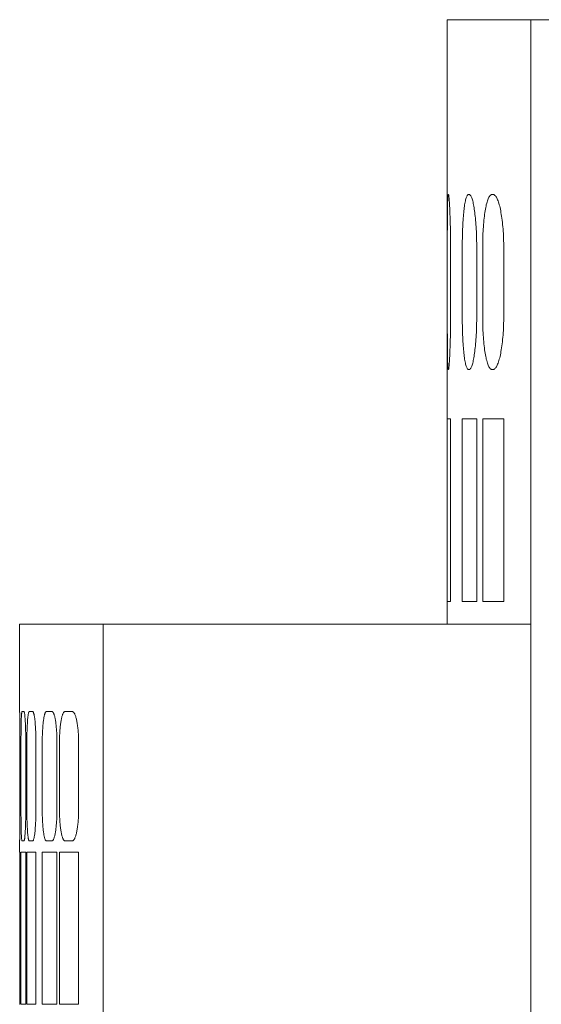
# Model space of a CAD drawing. Units: inches. Extents: x 0 to 16.4, y 0 to 10.1.
# Drawn here: x 8.5 to 9.2, y 6.2 to 7.4 of the extents above; entities that cross this region are included whole.
import ezdxf

# ---------------------------------------------------------------- set-up
doc = ezdxf.new("R2010")
doc.units = ezdxf.units.IN
doc.header["$MEASUREMENT"] = 0
doc.layers.add('CONTINUOUS1', color=7, linetype='Continuous', lineweight=20)

msp = doc.modelspace()

# ---------------------------------------------------------------- linework, layer by layer
at = {"layer": 'CONTINUOUS1'}
for p, q in [((9.2125, 7.4487), (9.1025, 7.4487)), ((9.1025, 7.4487), (9.1025, 6.6537)), ((9.2125, 7.4487), (9.2125, 3.5587)), ((9.2125, 7.4487), (10.2838, 7.4487)), ((9.1032, 7.2143), (9.1033, 7.2153)), ((9.1032, 7.2131), (9.1032, 7.2143)), ((9.1033, 7.2153), (9.1034, 7.2162)), ((9.1034, 7.217), (9.1035, 7.2176)), ((9.1034, 7.2162), (9.1034, 7.217)), ((9.1035, 7.2176), (9.1036, 7.2181)), ((9.1036, 7.2185), (9.1037, 7.2187)), ((9.1036, 7.2181), (9.1036, 7.2185)), ((9.1037, 7.2187), (9.1038, 7.2187)), ((9.1038, 7.2187), (9.1041, 7.2187)), ((9.1041, 7.2187), (9.1042, 7.2187)), ((9.1042, 7.2187), (9.1043, 7.2185)), ((9.1043, 7.2185), (9.1044, 7.2181)), ((9.1044, 7.2181), (9.1045, 7.2176)), ((9.1045, 7.2176), (9.1046, 7.217)), ((9.1046, 7.217), (9.1047, 7.2162)), ((9.1047, 7.2162), (9.1048, 7.2153)), ((9.1048, 7.2153), (9.1049, 7.2143)), ((9.1049, 7.2143), (9.105, 7.2131)), ((9.127, 7.2131), (9.1274, 7.2143)), ((9.1274, 7.2143), (9.1277, 7.2154)), ((9.1277, 7.2154), (9.1281, 7.2163)), ((9.1281, 7.2163), (9.1285, 7.217)), ((9.1285, 7.217), (9.1288, 7.2176)), ((9.1288, 7.2176), (9.1292, 7.2181)), ((9.1292, 7.2181), (9.1296, 7.2185)), ((9.1296, 7.2185), (9.13, 7.2187)), ((9.13, 7.2187), (9.1303, 7.2187)), ((9.1303, 7.2187), (9.1316, 7.2187)), ((9.1316, 7.2187), (9.132, 7.2187)), ((9.132, 7.2187), (9.1324, 7.2185)), ((9.1324, 7.2185), (9.1328, 7.2181)), ((9.1328, 7.2181), (9.1332, 7.2176)), ((9.1332, 7.2176), (9.1336, 7.217)), ((9.1336, 7.217), (9.134, 7.2163)), ((9.134, 7.2163), (9.1344, 7.2154)), ((9.1344, 7.2154), (9.1348, 7.2143)), ((9.1348, 7.2143), (9.1352, 7.2131)), ((9.1558, 7.2119), (9.1563, 7.2132)), ((9.1563, 7.2132), (9.1568, 7.2143)), ((9.1568, 7.2143), (9.1573, 7.2154)), ((9.1573, 7.2154), (9.1579, 7.2163)), ((9.1579, 7.2163), (9.1584, 7.217)), ((9.1584, 7.217), (9.159, 7.2177)), ((9.159, 7.2177), (9.1595, 7.2181)), ((9.1595, 7.2181), (9.1601, 7.2185)), ((9.1601, 7.2185), (9.1607, 7.2187)), ((9.1607, 7.2187), (9.1612, 7.2187)), ((9.1612, 7.2187), (9.1631, 7.2187)), ((9.1631, 7.2187), (9.1636, 7.2187)), ((9.1636, 7.2187), (9.1642, 7.2185)), ((9.1642, 7.2185), (9.1648, 7.2181)), ((9.1648, 7.2181), (9.1653, 7.2177)), ((9.1653, 7.2177), (9.1659, 7.217)), ((9.1659, 7.217), (9.1665, 7.2163)), ((9.1665, 7.2163), (9.1671, 7.2154)), ((9.1671, 7.2154), (9.1677, 7.2143)), ((9.1677, 7.2143), (9.1683, 7.2132)), ((9.1683, 7.2132), (9.1688, 7.2119)), ((9.1028, 7.1993), (9.1029, 7.2013)), ((9.1029, 7.2052), (9.103, 7.207)), ((9.1029, 7.2033), (9.1029, 7.2052)), ((9.1029, 7.2013), (9.1029, 7.2033)), ((9.103, 7.2087), (9.1031, 7.2103)), ((9.103, 7.207), (9.103, 7.2087)), ((9.1031, 7.2118), (9.1032, 7.2131)), ((9.1031, 7.2103), (9.1031, 7.2118)), ((9.105, 7.2131), (9.1051, 7.2118)), ((9.1051, 7.2118), (9.1052, 7.2103)), ((9.1052, 7.2103), (9.1053, 7.2087)), ((9.1053, 7.2087), (9.1054, 7.207)), ((9.1054, 7.207), (9.1055, 7.2052)), ((9.1055, 7.2052), (9.1056, 7.2033)), ((9.1056, 7.2033), (9.1057, 7.2013)), ((9.1057, 7.2013), (9.1058, 7.1993)), ((9.1246, 7.1994), (9.1249, 7.2014)), ((9.1249, 7.2014), (9.1251, 7.2034)), ((9.1251, 7.2034), (9.1254, 7.2053)), ((9.1254, 7.2053), (9.1257, 7.2071)), ((9.1257, 7.2071), (9.126, 7.2088)), ((9.126, 7.2088), (9.1263, 7.2104)), ((9.1263, 7.2104), (9.1267, 7.2118)), ((9.1267, 7.2118), (9.127, 7.2131)), ((9.1352, 7.2131), (9.1356, 7.2118)), ((9.1356, 7.2118), (9.136, 7.2104)), ((9.136, 7.2104), (9.1364, 7.2088)), ((9.1364, 7.2088), (9.1368, 7.2071)), ((9.1368, 7.2071), (9.1371, 7.2053)), ((9.1371, 7.2053), (9.1375, 7.2034)), ((9.1375, 7.2034), (9.1378, 7.2014)), ((9.1378, 7.2014), (9.1381, 7.1994)), ((9.1527, 7.1995), (9.1531, 7.2015)), ((9.1531, 7.2015), (9.1535, 7.2035)), ((9.1535, 7.2035), (9.1539, 7.2054)), ((9.1539, 7.2054), (9.1544, 7.2072)), ((9.1544, 7.2072), (9.1548, 7.2089)), ((9.1548, 7.2089), (9.1553, 7.2104)), ((9.1553, 7.2104), (9.1558, 7.2119)), ((9.1688, 7.2119), (9.1694, 7.2104)), ((9.1694, 7.2104), (9.1699, 7.2089)), ((9.1699, 7.2089), (9.1704, 7.2072)), ((9.1704, 7.2072), (9.171, 7.2054)), ((9.171, 7.2054), (9.1715, 7.2035)), ((9.1715, 7.2035), (9.1719, 7.2015)), ((9.1719, 7.2015), (9.1724, 7.1995)), ((9.1027, 7.19), (9.1028, 7.1925)), ((9.1027, 7.1875), (9.1027, 7.19)), ((9.1027, 7.1848), (9.1027, 7.1875)), ((9.1028, 7.1971), (9.1028, 7.1993)), ((9.1028, 7.1949), (9.1028, 7.1971)), ((9.1028, 7.1925), (9.1028, 7.1949)), ((9.1058, 7.1993), (9.1059, 7.1971)), ((9.1059, 7.1971), (9.106, 7.1949)), ((9.106, 7.1949), (9.1061, 7.1925)), ((9.1061, 7.1925), (9.1062, 7.19)), ((9.1062, 7.19), (9.1063, 7.1875)), ((9.1063, 7.1875), (9.1063, 7.1848)), ((9.1233, 7.1849), (9.1235, 7.1875)), ((9.1235, 7.1875), (9.1237, 7.1901)), ((9.1237, 7.1901), (9.1239, 7.1926)), ((9.1239, 7.1926), (9.1241, 7.195)), ((9.1241, 7.195), (9.1244, 7.1972)), ((9.1244, 7.1972), (9.1246, 7.1994)), ((9.1381, 7.1994), (9.1385, 7.1972)), ((9.1385, 7.1972), (9.1387, 7.195)), ((9.1387, 7.195), (9.139, 7.1926)), ((9.139, 7.1926), (9.1393, 7.1901)), ((9.1393, 7.1901), (9.1396, 7.1876)), ((9.1396, 7.1876), (9.1398, 7.1849)), ((9.1507, 7.185), (9.151, 7.1876)), ((9.151, 7.1876), (9.1513, 7.1902)), ((9.1513, 7.1902), (9.1516, 7.1927)), ((9.1516, 7.1927), (9.152, 7.1951)), ((9.152, 7.1951), (9.1523, 7.1973)), ((9.1523, 7.1973), (9.1527, 7.1995)), ((9.1724, 7.1995), (9.1728, 7.1973)), ((9.1728, 7.1973), (9.1732, 7.1951)), ((9.1732, 7.1951), (9.1736, 7.1927)), ((9.1736, 7.1927), (9.174, 7.1903)), ((9.174, 7.1903), (9.1744, 7.1877)), ((9.1744, 7.1877), (9.1747, 7.185)), ((9.1027, 7.182), (9.1027, 7.1848)), ((9.1027, 7.1792), (9.1027, 7.182)), ((9.1027, 7.1763), (9.1027, 7.1792)), ((9.1027, 7.1733), (9.1027, 7.1763)), ((9.1063, 7.1848), (9.1064, 7.182)), ((9.1064, 7.182), (9.1065, 7.1792)), ((9.1065, 7.1792), (9.1066, 7.1763)), ((9.1066, 7.1763), (9.1066, 7.1733)), ((9.1227, 7.1734), (9.1229, 7.1763)), ((9.1229, 7.1763), (9.123, 7.1792)), ((9.123, 7.1792), (9.1232, 7.1821)), ((9.1232, 7.1821), (9.1233, 7.1849)), ((9.1398, 7.1849), (9.14, 7.1821)), ((9.14, 7.1821), (9.1403, 7.1793)), ((9.1403, 7.1793), (9.1405, 7.1763)), ((9.1405, 7.1763), (9.1406, 7.1734)), ((9.1498, 7.1734), (9.15, 7.1764)), ((9.15, 7.1764), (9.1502, 7.1793)), ((9.1502, 7.1793), (9.1505, 7.1822)), ((9.1505, 7.1822), (9.1507, 7.185)), ((9.1747, 7.185), (9.1751, 7.1822)), ((9.1751, 7.1822), (9.1754, 7.1794)), ((9.1754, 7.1794), (9.1756, 7.1765)), ((9.1756, 7.1765), (9.1759, 7.1735)), ((9.1026, 7.1703), (9.1027, 7.1733)), ((9.1026, 7.1672), (9.1026, 7.1703)), ((9.1026, 7.1641), (9.1026, 7.1672)), ((9.1026, 7.161), (9.1026, 7.1641)), ((9.1066, 7.1733), (9.1067, 7.1703)), ((9.1067, 7.1703), (9.1067, 7.1672)), ((9.1067, 7.1672), (9.1067, 7.1641)), ((9.1067, 7.1641), (9.1068, 7.161)), ((9.1224, 7.1642), (9.1225, 7.1673)), ((9.1224, 7.1611), (9.1224, 7.1642)), ((9.1225, 7.1673), (9.1226, 7.1703)), ((9.1226, 7.1703), (9.1227, 7.1734)), ((9.1406, 7.1734), (9.1408, 7.1703)), ((9.1408, 7.1703), (9.1409, 7.1673)), ((9.1409, 7.1673), (9.141, 7.1642)), ((9.141, 7.1642), (9.1411, 7.1611)), ((9.1493, 7.1611), (9.1494, 7.1642)), ((9.1494, 7.1642), (9.1495, 7.1673)), ((9.1495, 7.1673), (9.1496, 7.1704)), ((9.1496, 7.1704), (9.1498, 7.1734)), ((9.1759, 7.1735), (9.1761, 7.1704)), ((9.1761, 7.1704), (9.1763, 7.1674)), ((9.1763, 7.1674), (9.1765, 7.1643)), ((9.1765, 7.1643), (9.1766, 7.1611)), ((9.1026, 7.1579), (9.1026, 7.161)), ((9.1026, 7.1548), (9.1026, 7.1579)), ((9.1026, 7.1518), (9.1026, 7.1548)), ((9.1026, 7.1487), (9.1026, 7.1518)), ((9.1026, 7.0587), (9.1026, 7.1487)), ((9.1068, 7.161), (9.1068, 7.1579)), ((9.1068, 7.1579), (9.1068, 7.1548)), ((9.1068, 7.1548), (9.1068, 7.1518)), ((9.1068, 7.1518), (9.1068, 7.1487)), ((9.1068, 7.1487), (9.1068, 7.0587)), ((9.1223, 7.1579), (9.1224, 7.1611)), ((9.1223, 7.1548), (9.1223, 7.1579)), ((9.1223, 7.1518), (9.1223, 7.1548)), ((9.1223, 7.1487), (9.1223, 7.1518)), ((9.1223, 7.0587), (9.1223, 7.1487)), ((9.1411, 7.1611), (9.1412, 7.158)), ((9.1412, 7.158), (9.1413, 7.1549)), ((9.1413, 7.1549), (9.1413, 7.1518)), ((9.1413, 7.1518), (9.1413, 7.1487)), ((9.1413, 7.1487), (9.1413, 7.0587)), ((9.1491, 7.1549), (9.1492, 7.158)), ((9.1491, 7.1518), (9.1491, 7.1549)), ((9.1491, 7.1487), (9.1491, 7.1518)), ((9.1491, 7.0587), (9.1491, 7.1487)), ((9.1492, 7.158), (9.1493, 7.1611)), ((9.1766, 7.1611), (9.1767, 7.158)), ((9.1767, 7.158), (9.1768, 7.1549)), ((9.1768, 7.1549), (9.1768, 7.1518)), ((9.1768, 7.1518), (9.1768, 7.1487)), ((9.1768, 7.1487), (9.1768, 7.0587)), ((9.1026, 7.0557), (9.1026, 7.0587)), ((9.1068, 7.0587), (9.1068, 7.0557)), ((9.1223, 7.0557), (9.1223, 7.0587)), ((9.1413, 7.0587), (9.1413, 7.0557)), ((9.1491, 7.0557), (9.1491, 7.0587)), ((9.1768, 7.0587), (9.1768, 7.0557)), ((9.1026, 7.0526), (9.1026, 7.0557)), ((9.1026, 7.0495), (9.1026, 7.0526)), ((9.1026, 7.0464), (9.1026, 7.0495)), ((9.1026, 7.0433), (9.1026, 7.0464)), ((9.1068, 7.0464), (9.1067, 7.0433)), ((9.1068, 7.0557), (9.1068, 7.0526)), ((9.1068, 7.0526), (9.1068, 7.0495)), ((9.1068, 7.0495), (9.1068, 7.0464)), ((9.1223, 7.0526), (9.1223, 7.0557)), ((9.1223, 7.0495), (9.1223, 7.0526)), ((9.1224, 7.0464), (9.1223, 7.0495)), ((9.1224, 7.0433), (9.1224, 7.0464)), ((9.1411, 7.0464), (9.141, 7.0433)), ((9.1412, 7.0495), (9.1411, 7.0464)), ((9.1413, 7.0526), (9.1412, 7.0495)), ((9.1413, 7.0557), (9.1413, 7.0526)), ((9.1491, 7.0526), (9.1491, 7.0557)), ((9.1492, 7.0495), (9.1491, 7.0526)), ((9.1493, 7.0463), (9.1492, 7.0495)), ((9.1494, 7.0432), (9.1493, 7.0463)), ((9.1766, 7.0463), (9.1765, 7.0432)), ((9.1767, 7.0494), (9.1766, 7.0463)), ((9.1768, 7.0526), (9.1767, 7.0494)), ((9.1768, 7.0557), (9.1768, 7.0526)), ((9.1026, 7.0402), (9.1026, 7.0433)), ((9.1026, 7.0372), (9.1026, 7.0402)), ((9.1027, 7.0342), (9.1026, 7.0372)), ((9.1027, 7.0312), (9.1027, 7.0342)), ((9.1067, 7.0372), (9.1066, 7.0342)), ((9.1066, 7.0342), (9.1066, 7.0312)), ((9.1067, 7.0433), (9.1067, 7.0402)), ((9.1067, 7.0402), (9.1067, 7.0372)), ((9.1225, 7.0402), (9.1224, 7.0433)), ((9.1226, 7.0371), (9.1225, 7.0402)), ((9.1227, 7.0341), (9.1226, 7.0371)), ((9.1229, 7.0311), (9.1227, 7.0341)), ((9.1406, 7.0341), (9.1405, 7.0311)), ((9.1408, 7.0371), (9.1406, 7.0341)), ((9.1409, 7.0402), (9.1408, 7.0371)), ((9.141, 7.0433), (9.1409, 7.0402)), ((9.1495, 7.0401), (9.1494, 7.0432)), ((9.1496, 7.037), (9.1495, 7.0401)), ((9.1498, 7.034), (9.1496, 7.037)), ((9.15, 7.031), (9.1498, 7.034)), ((9.1759, 7.034), (9.1756, 7.031)), ((9.1761, 7.037), (9.1759, 7.034)), ((9.1763, 7.0401), (9.1761, 7.037)), ((9.1765, 7.0432), (9.1763, 7.0401)), ((9.1027, 7.0283), (9.1027, 7.0312)), ((9.1027, 7.0254), (9.1027, 7.0283)), ((9.1027, 7.0227), (9.1027, 7.0254)), ((9.1027, 7.02), (9.1027, 7.0227)), ((9.1027, 7.0174), (9.1027, 7.02)), ((9.1063, 7.02), (9.1062, 7.0174)), ((9.1064, 7.0254), (9.1063, 7.0227)), ((9.1063, 7.0227), (9.1063, 7.02)), ((9.1065, 7.0283), (9.1064, 7.0254)), ((9.1066, 7.0312), (9.1065, 7.0283)), ((9.123, 7.0282), (9.1229, 7.0311)), ((9.1232, 7.0254), (9.123, 7.0282)), ((9.1233, 7.0226), (9.1232, 7.0254)), ((9.1235, 7.0199), (9.1233, 7.0226)), ((9.1237, 7.0173), (9.1235, 7.0199)), ((9.1396, 7.0199), (9.1393, 7.0173)), ((9.1398, 7.0226), (9.1396, 7.0199)), ((9.14, 7.0253), (9.1398, 7.0226)), ((9.1403, 7.0282), (9.14, 7.0253)), ((9.1405, 7.0311), (9.1403, 7.0282)), ((9.1502, 7.0281), (9.15, 7.031)), ((9.1505, 7.0253), (9.1502, 7.0281)), ((9.1507, 7.0225), (9.1505, 7.0253)), ((9.151, 7.0198), (9.1507, 7.0225)), ((9.1513, 7.0172), (9.151, 7.0198)), ((9.1744, 7.0198), (9.174, 7.0172)), ((9.1747, 7.0224), (9.1744, 7.0198)), ((9.1751, 7.0252), (9.1747, 7.0224)), ((9.1754, 7.0281), (9.1751, 7.0252)), ((9.1756, 7.031), (9.1754, 7.0281)), ((9.1028, 7.0149), (9.1027, 7.0174)), ((9.1028, 7.0126), (9.1028, 7.0149)), ((9.1028, 7.0103), (9.1028, 7.0126)), ((9.1028, 7.0082), (9.1028, 7.0103)), ((9.1029, 7.0061), (9.1028, 7.0082)), ((9.1029, 7.0041), (9.1029, 7.0061)), ((9.1057, 7.0061), (9.1056, 7.0041)), ((9.1058, 7.0082), (9.1057, 7.0061)), ((9.1059, 7.0103), (9.1058, 7.0082)), ((9.106, 7.0126), (9.1059, 7.0103)), ((9.1061, 7.0149), (9.106, 7.0126)), ((9.1062, 7.0174), (9.1061, 7.0149)), ((9.1239, 7.0148), (9.1237, 7.0173)), ((9.1241, 7.0125), (9.1239, 7.0148)), ((9.1244, 7.0102), (9.1241, 7.0125)), ((9.1246, 7.0081), (9.1244, 7.0102)), ((9.1249, 7.006), (9.1246, 7.0081)), ((9.1251, 7.004), (9.1249, 7.006)), ((9.1378, 7.006), (9.1375, 7.004)), ((9.1381, 7.0081), (9.1378, 7.006)), ((9.1385, 7.0102), (9.1381, 7.0081)), ((9.1387, 7.0125), (9.1385, 7.0102)), ((9.139, 7.0148), (9.1387, 7.0125)), ((9.1393, 7.0173), (9.139, 7.0148)), ((9.1516, 7.0147), (9.1513, 7.0172)), ((9.152, 7.0124), (9.1516, 7.0147)), ((9.1523, 7.0101), (9.152, 7.0124)), ((9.1527, 7.008), (9.1523, 7.0101)), ((9.1531, 7.0059), (9.1527, 7.008)), ((9.1724, 7.008), (9.1719, 7.0059)), ((9.1728, 7.0101), (9.1724, 7.008)), ((9.1732, 7.0123), (9.1728, 7.0101)), ((9.1736, 7.0147), (9.1732, 7.0123)), ((9.174, 7.0172), (9.1736, 7.0147)), ((9.1029, 7.0022), (9.1029, 7.0041)), ((9.103, 7.0004), (9.1029, 7.0022)), ((9.103, 6.9987), (9.103, 7.0004)), ((9.1031, 6.9971), (9.103, 6.9987)), ((9.1031, 6.9957), (9.1031, 6.9971)), ((9.1032, 6.9944), (9.1031, 6.9957)), ((9.1032, 6.9932), (9.1032, 6.9944)), ((9.1033, 6.9921), (9.1032, 6.9932)), ((9.1049, 6.9932), (9.1048, 6.9921)), ((9.105, 6.9944), (9.1049, 6.9932)), ((9.1051, 6.9957), (9.105, 6.9944)), ((9.1052, 6.9971), (9.1051, 6.9957)), ((9.1053, 6.9987), (9.1052, 6.9971)), ((9.1054, 7.0004), (9.1053, 6.9987)), ((9.1055, 7.0022), (9.1054, 7.0004)), ((9.1056, 7.0041), (9.1055, 7.0022)), ((9.1254, 7.0021), (9.1251, 7.004)), ((9.1257, 7.0003), (9.1254, 7.0021)), ((9.126, 6.9987), (9.1257, 7.0003)), ((9.1263, 6.9971), (9.126, 6.9987)), ((9.1267, 6.9956), (9.1263, 6.9971)), ((9.127, 6.9943), (9.1267, 6.9956)), ((9.1274, 6.9931), (9.127, 6.9943)), ((9.1277, 6.9921), (9.1274, 6.9931)), ((9.1348, 6.9931), (9.1344, 6.9921)), ((9.1352, 6.9943), (9.1348, 6.9931)), ((9.1356, 6.9956), (9.1352, 6.9943)), ((9.136, 6.9971), (9.1356, 6.9956)), ((9.1364, 6.9987), (9.136, 6.9971)), ((9.1368, 7.0003), (9.1364, 6.9987)), ((9.1371, 7.0021), (9.1368, 7.0003)), ((9.1375, 7.004), (9.1371, 7.0021)), ((9.1535, 7.004), (9.1531, 7.0059)), ((9.1539, 7.0021), (9.1535, 7.004)), ((9.1544, 7.0003), (9.1539, 7.0021)), ((9.1548, 6.9986), (9.1544, 7.0003)), ((9.1553, 6.997), (9.1548, 6.9986)), ((9.1558, 6.9956), (9.1553, 6.997)), ((9.1563, 6.9943), (9.1558, 6.9956)), ((9.1568, 6.9931), (9.1563, 6.9943)), ((9.1573, 6.9921), (9.1568, 6.9931)), ((9.1677, 6.9931), (9.1671, 6.9921)), ((9.1683, 6.9943), (9.1677, 6.9931)), ((9.1688, 6.9956), (9.1683, 6.9943)), ((9.1694, 6.997), (9.1688, 6.9956)), ((9.1699, 6.9986), (9.1694, 6.997)), ((9.1704, 7.0003), (9.1699, 6.9986)), ((9.171, 7.0021), (9.1704, 7.0003)), ((9.1715, 7.0039), (9.171, 7.0021)), ((9.1719, 7.0059), (9.1715, 7.0039)), ((9.1034, 6.9912), (9.1033, 6.9921)), ((9.1034, 6.9904), (9.1034, 6.9912)), ((9.1035, 6.9898), (9.1034, 6.9904)), ((9.1036, 6.9893), (9.1035, 6.9898)), ((9.1036, 6.989), (9.1036, 6.9893)), ((9.1037, 6.9888), (9.1036, 6.989)), ((9.1038, 6.9887), (9.1037, 6.9888)), ((9.1041, 6.9887), (9.1038, 6.9887)), ((9.1042, 6.9888), (9.1041, 6.9887)), ((9.1043, 6.989), (9.1042, 6.9888)), ((9.1044, 6.9893), (9.1043, 6.989)), ((9.1045, 6.9898), (9.1044, 6.9893)), ((9.1046, 6.9904), (9.1045, 6.9898)), ((9.1047, 6.9912), (9.1046, 6.9904)), ((9.1048, 6.9921), (9.1047, 6.9912)), ((9.1281, 6.9912), (9.1277, 6.9921)), ((9.1285, 6.9904), (9.1281, 6.9912)), ((9.1288, 6.9898), (9.1285, 6.9904)), ((9.1292, 6.9893), (9.1288, 6.9898)), ((9.1296, 6.989), (9.1292, 6.9893)), ((9.13, 6.9888), (9.1296, 6.989)), ((9.1303, 6.9887), (9.13, 6.9888)), ((9.1316, 6.9887), (9.1303, 6.9887)), ((9.132, 6.9888), (9.1316, 6.9887)), ((9.1324, 6.989), (9.132, 6.9888)), ((9.1328, 6.9893), (9.1324, 6.989)), ((9.1332, 6.9898), (9.1328, 6.9893)), ((9.1336, 6.9904), (9.1332, 6.9898)), ((9.134, 6.9912), (9.1336, 6.9904)), ((9.1344, 6.9921), (9.134, 6.9912)), ((9.1579, 6.9912), (9.1573, 6.9921)), ((9.1584, 6.9904), (9.1579, 6.9912)), ((9.159, 6.9898), (9.1584, 6.9904)), ((9.1595, 6.9893), (9.159, 6.9898)), ((9.1601, 6.989), (9.1595, 6.9893)), ((9.1607, 6.9888), (9.1601, 6.989)), ((9.1612, 6.9887), (9.1607, 6.9888)), ((9.1631, 6.9887), (9.1612, 6.9887)), ((9.1636, 6.9888), (9.1631, 6.9887)), ((9.1642, 6.989), (9.1636, 6.9888)), ((9.1648, 6.9893), (9.1642, 6.989)), ((9.1653, 6.9898), (9.1648, 6.9893)), ((9.1659, 6.9904), (9.1653, 6.9898)), ((9.1665, 6.9912), (9.1659, 6.9904)), ((9.1671, 6.9921), (9.1665, 6.9912)), ((9.1026, 6.9237), (9.1068, 6.9237)), ((9.1026, 6.6837), (9.1026, 6.9237)), ((9.1068, 6.9237), (9.1068, 6.6837)), ((9.1223, 6.9237), (9.1413, 6.9237)), ((9.1223, 6.6837), (9.1223, 6.9237)), ((9.1413, 6.9237), (9.1413, 6.6837)), ((9.1491, 6.9237), (9.1768, 6.9237)), ((9.1491, 6.6837), (9.1491, 6.9237)), ((9.1768, 6.9237), (9.1768, 6.6837)), ((9.1068, 6.6837), (9.1026, 6.6837)), ((9.1413, 6.6837), (9.1223, 6.6837)), ((9.1768, 6.6837), (9.1491, 6.6837)), ((8.65, 6.6537), (8.54, 6.6537)), ((8.54, 6.6537), (8.54, 6.5387)), ((8.65, 6.6537), (9.2125, 6.6537)), ((8.65, 6.6537), (8.65, 6.1037)), ((8.54, 6.5387), (8.54, 6.5387)), ((8.54, 6.5387), (8.54, 6.5386)), ((8.54, 6.5386), (8.54, 6.5384)), ((8.54, 6.5384), (8.54, 6.5381)), ((8.54, 6.5381), (8.54, 6.5377)), ((8.54, 6.5377), (8.5401, 6.5373)), ((8.5401, 6.5373), (8.5401, 6.5368)), ((8.5401, 6.5368), (8.5401, 6.5362)), ((8.5401, 6.5362), (8.5401, 6.5355)), ((8.5401, 6.5355), (8.5401, 6.5347)), ((8.5401, 6.5347), (8.5401, 6.5339)), ((8.5401, 6.5339), (8.5401, 6.533)), ((8.5401, 6.533), (8.5401, 6.532)), ((8.5401, 6.532), (8.5401, 6.531)), ((8.5401, 6.531), (8.5401, 6.5299)), ((8.5401, 6.5299), (8.5401, 6.5288)), ((8.5401, 6.5288), (8.5401, 6.5276)), ((8.5401, 6.5276), (8.5402, 6.5264)), ((8.5421, 6.5276), (8.5422, 6.5288)), ((8.5421, 6.5264), (8.5421, 6.5276)), ((8.5422, 6.5299), (8.5423, 6.531)), ((8.5422, 6.5288), (8.5422, 6.5299)), ((8.5423, 6.532), (8.5424, 6.533)), ((8.5423, 6.531), (8.5423, 6.532)), ((8.5424, 6.5339), (8.5425, 6.5347)), ((8.5424, 6.533), (8.5424, 6.5339)), ((8.5425, 6.5347), (8.5426, 6.5355)), ((8.5426, 6.5362), (8.5427, 6.5368)), ((8.5426, 6.5355), (8.5426, 6.5362)), ((8.5427, 6.5368), (8.5428, 6.5373)), ((8.5428, 6.5377), (8.5429, 6.5381)), ((8.5428, 6.5373), (8.5428, 6.5377)), ((8.5429, 6.5381), (8.543, 6.5384)), ((8.543, 6.5386), (8.5431, 6.5387)), ((8.543, 6.5384), (8.543, 6.5386)), ((8.5431, 6.5387), (8.5432, 6.5387)), ((8.5432, 6.5387), (8.5456, 6.5387)), ((8.5456, 6.5387), (8.5457, 6.5387)), ((8.5457, 6.5387), (8.5458, 6.5386)), ((8.5458, 6.5386), (8.5459, 6.5384)), ((8.5459, 6.5384), (8.546, 6.5381)), ((8.546, 6.5381), (8.5461, 6.5377)), ((8.5461, 6.5377), (8.5462, 6.5373)), ((8.5462, 6.5373), (8.5463, 6.5368)), ((8.5463, 6.5368), (8.5464, 6.5362)), ((8.5464, 6.5362), (8.5466, 6.5355)), ((8.5466, 6.5355), (8.5467, 6.5347)), ((8.5467, 6.5347), (8.5468, 6.5339)), ((8.5468, 6.5339), (8.5468, 6.533)), ((8.5468, 6.533), (8.5469, 6.5321)), ((8.5469, 6.5321), (8.547, 6.531)), ((8.547, 6.531), (8.5471, 6.5299)), ((8.5471, 6.5299), (8.5472, 6.5288)), ((8.5472, 6.5288), (8.5473, 6.5276)), ((8.5473, 6.5276), (8.5474, 6.5264)), ((8.5503, 6.5264), (8.5504, 6.5276)), ((8.5504, 6.5276), (8.5505, 6.5288)), ((8.5505, 6.5288), (8.5506, 6.5299)), ((8.5506, 6.5299), (8.5507, 6.531)), ((8.5507, 6.531), (8.5509, 6.5321)), ((8.5509, 6.5321), (8.551, 6.533)), ((8.551, 6.533), (8.5511, 6.5339)), ((8.5511, 6.5339), (8.5512, 6.5348)), ((8.5512, 6.5348), (8.5514, 6.5355)), ((8.5514, 6.5355), (8.5515, 6.5362)), ((8.5515, 6.5362), (8.5516, 6.5368)), ((8.5516, 6.5368), (8.5518, 6.5373)), ((8.5518, 6.5373), (8.5519, 6.5377)), ((8.5519, 6.5377), (8.5521, 6.5381)), ((8.5521, 6.5381), (8.5522, 6.5384)), ((8.5522, 6.5384), (8.5524, 6.5386)), ((8.5524, 6.5386), (8.5525, 6.5387)), ((8.5525, 6.5387), (8.5526, 6.5387)), ((8.5526, 6.5387), (8.5572, 6.5387)), ((8.5572, 6.5387), (8.5574, 6.5387)), ((8.5574, 6.5387), (8.5576, 6.5386)), ((8.5576, 6.5386), (8.5577, 6.5384)), ((8.5577, 6.5384), (8.5579, 6.5381)), ((8.5579, 6.5381), (8.5581, 6.5377)), ((8.5581, 6.5377), (8.5583, 6.5373)), ((8.5583, 6.5373), (8.5584, 6.5368)), ((8.5584, 6.5368), (8.5586, 6.5362)), ((8.5586, 6.5362), (8.5588, 6.5355)), ((8.5588, 6.5355), (8.559, 6.5348)), ((8.559, 6.5348), (8.5591, 6.5339)), ((8.5591, 6.5339), (8.5593, 6.533)), ((8.5593, 6.533), (8.5595, 6.5321)), ((8.5595, 6.5321), (8.5596, 6.531)), ((8.5596, 6.531), (8.5598, 6.53)), ((8.5598, 6.53), (8.5599, 6.5288)), ((8.5599, 6.5288), (8.56, 6.5276)), ((8.56, 6.5276), (8.5602, 6.5264)), ((8.5712, 6.5265), (8.5714, 6.5277)), ((8.5714, 6.5277), (8.5716, 6.5288)), ((8.5716, 6.5288), (8.5717, 6.53)), ((8.5717, 6.53), (8.5719, 6.5311)), ((8.5719, 6.5311), (8.5721, 6.5321)), ((8.5721, 6.5321), (8.5723, 6.5331)), ((8.5723, 6.5331), (8.5725, 6.5339)), ((8.5725, 6.5339), (8.5728, 6.5348)), ((8.5728, 6.5348), (8.573, 6.5355)), ((8.573, 6.5355), (8.5732, 6.5362)), ((8.5732, 6.5362), (8.5735, 6.5368)), ((8.5735, 6.5368), (8.5737, 6.5373)), ((8.5737, 6.5373), (8.5739, 6.5378)), ((8.5739, 6.5378), (8.5742, 6.5381)), ((8.5742, 6.5381), (8.5744, 6.5384)), ((8.5744, 6.5384), (8.5747, 6.5386)), ((8.5747, 6.5386), (8.5749, 6.5387)), ((8.5749, 6.5387), (8.5752, 6.5387)), ((8.5752, 6.5387), (8.5826, 6.5387)), ((8.5826, 6.5387), (8.5829, 6.5387)), ((8.5829, 6.5387), (8.5831, 6.5386)), ((8.5831, 6.5386), (8.5834, 6.5384)), ((8.5834, 6.5384), (8.5837, 6.5381)), ((8.5837, 6.5381), (8.584, 6.5378)), ((8.584, 6.5378), (8.5842, 6.5373)), ((8.5842, 6.5373), (8.5845, 6.5368)), ((8.5845, 6.5368), (8.5848, 6.5362)), ((8.5848, 6.5362), (8.5851, 6.5355)), ((8.5851, 6.5355), (8.5853, 6.5348)), ((8.5853, 6.5348), (8.5856, 6.534)), ((8.5856, 6.534), (8.5859, 6.5331)), ((8.5859, 6.5331), (8.5861, 6.5321)), ((8.5861, 6.5321), (8.5863, 6.5311)), ((8.5863, 6.5311), (8.5866, 6.53)), ((8.5866, 6.53), (8.5868, 6.5289)), ((8.5868, 6.5289), (8.587, 6.5277)), ((8.587, 6.5277), (8.5872, 6.5265)), ((8.5944, 6.5265), (8.5946, 6.5277)), ((8.5946, 6.5277), (8.5949, 6.5289)), ((8.5949, 6.5289), (8.5951, 6.53)), ((8.5951, 6.53), (8.5954, 6.5311)), ((8.5954, 6.5311), (8.5956, 6.5321)), ((8.5956, 6.5321), (8.5959, 6.5331)), ((8.5959, 6.5331), (8.5962, 6.534)), ((8.5962, 6.534), (8.5965, 6.5348)), ((8.5965, 6.5348), (8.5968, 6.5355)), ((8.5968, 6.5355), (8.5971, 6.5362)), ((8.5971, 6.5362), (8.5974, 6.5368)), ((8.5974, 6.5368), (8.5977, 6.5373)), ((8.5977, 6.5373), (8.598, 6.5378)), ((8.598, 6.5378), (8.5983, 6.5381)), ((8.5983, 6.5381), (8.5987, 6.5384)), ((8.5987, 6.5384), (8.599, 6.5386)), ((8.599, 6.5386), (8.5993, 6.5387)), ((8.5993, 6.5387), (8.5996, 6.5387)), ((8.5996, 6.5387), (8.6092, 6.5387)), ((8.6092, 6.5387), (8.6096, 6.5387)), ((8.6096, 6.5387), (8.6099, 6.5386)), ((8.6099, 6.5386), (8.6103, 6.5384)), ((8.6103, 6.5384), (8.6106, 6.5381)), ((8.6106, 6.5381), (8.611, 6.5378)), ((8.611, 6.5378), (8.6113, 6.5373)), ((8.6113, 6.5373), (8.6117, 6.5368)), ((8.6117, 6.5368), (8.612, 6.5362)), ((8.612, 6.5362), (8.6124, 6.5356)), ((8.6124, 6.5356), (8.6127, 6.5348)), ((8.6127, 6.5348), (8.6131, 6.534)), ((8.6131, 6.534), (8.6134, 6.5331)), ((8.6134, 6.5331), (8.6137, 6.5321)), ((8.6137, 6.5321), (8.614, 6.5311)), ((8.614, 6.5311), (8.6143, 6.53)), ((8.6143, 6.53), (8.6146, 6.5289)), ((8.6146, 6.5289), (8.6148, 6.5277)), ((8.6148, 6.5277), (8.6151, 6.5265)), ((8.5402, 6.5264), (8.5402, 6.5251)), ((8.5402, 6.5251), (8.5402, 6.5237)), ((8.5402, 6.5237), (8.5402, 6.5223)), ((8.5402, 6.5223), (8.5402, 6.5209)), ((8.5402, 6.5209), (8.5402, 6.5193)), ((8.5402, 6.5193), (8.5402, 6.5177)), ((8.5402, 6.5177), (8.5402, 6.5161)), ((8.5402, 6.5161), (8.5402, 6.5145)), ((8.5402, 6.5145), (8.5402, 6.5128)), ((8.5418, 6.5145), (8.5419, 6.5161)), ((8.5418, 6.5128), (8.5418, 6.5145)), ((8.5419, 6.5209), (8.542, 6.5223)), ((8.5419, 6.5193), (8.5419, 6.5209)), ((8.5419, 6.5177), (8.5419, 6.5193)), ((8.5419, 6.5161), (8.5419, 6.5177)), ((8.542, 6.5251), (8.5421, 6.5264)), ((8.542, 6.5238), (8.542, 6.5251)), ((8.542, 6.5223), (8.542, 6.5238)), ((8.5474, 6.5264), (8.5474, 6.5251)), ((8.5474, 6.5251), (8.5475, 6.5238)), ((8.5475, 6.5238), (8.5476, 6.5223)), ((8.5476, 6.5223), (8.5477, 6.5209)), ((8.5477, 6.5209), (8.5477, 6.5193)), ((8.5477, 6.5193), (8.5478, 6.5178)), ((8.5478, 6.5178), (8.5478, 6.5161)), ((8.5478, 6.5161), (8.5479, 6.5145)), ((8.5479, 6.5145), (8.5479, 6.5128)), ((8.5497, 6.5145), (8.5498, 6.5161)), ((8.5497, 6.5128), (8.5497, 6.5145)), ((8.5498, 6.5161), (8.5499, 6.5178)), ((8.5499, 6.5193), (8.55, 6.5209)), ((8.5499, 6.5178), (8.5499, 6.5193)), ((8.55, 6.5209), (8.5501, 6.5224)), ((8.5501, 6.5224), (8.5502, 6.5238)), ((8.5502, 6.5251), (8.5503, 6.5264)), ((8.5502, 6.5238), (8.5502, 6.5251)), ((8.5602, 6.5264), (8.5603, 6.5251)), ((8.5603, 6.5251), (8.5604, 6.5238)), ((8.5604, 6.5238), (8.5605, 6.5224)), ((8.5605, 6.5224), (8.5606, 6.5209)), ((8.5606, 6.5209), (8.5607, 6.5194)), ((8.5607, 6.5194), (8.5608, 6.5178)), ((8.5608, 6.5178), (8.5609, 6.5162)), ((8.5609, 6.5162), (8.561, 6.5145)), ((8.561, 6.5145), (8.5611, 6.5128)), ((8.5701, 6.5128), (8.5702, 6.5145)), ((8.5702, 6.5145), (8.5703, 6.5162)), ((8.5703, 6.5162), (8.5704, 6.5178)), ((8.5704, 6.5178), (8.5705, 6.5194)), ((8.5705, 6.5194), (8.5706, 6.5209)), ((8.5706, 6.5209), (8.5708, 6.5224)), ((8.5708, 6.5224), (8.5709, 6.5238)), ((8.5709, 6.5238), (8.5711, 6.5252)), ((8.5711, 6.5252), (8.5712, 6.5265)), ((8.5872, 6.5265), (8.5874, 6.5252)), ((8.5874, 6.5252), (8.5876, 6.5238)), ((8.5876, 6.5238), (8.5878, 6.5224)), ((8.5878, 6.5224), (8.5879, 6.5209)), ((8.5879, 6.5209), (8.5881, 6.5194)), ((8.5881, 6.5194), (8.5882, 6.5178)), ((8.5882, 6.5178), (8.5884, 6.5162)), ((8.5884, 6.5162), (8.5885, 6.5145)), ((8.5885, 6.5145), (8.5886, 6.5128)), ((8.5929, 6.5128), (8.593, 6.5146)), ((8.593, 6.5146), (8.5932, 6.5162)), ((8.5932, 6.5162), (8.5933, 6.5178)), ((8.5933, 6.5178), (8.5935, 6.5194)), ((8.5935, 6.5194), (8.5936, 6.521)), ((8.5936, 6.521), (8.5938, 6.5224)), ((8.5938, 6.5224), (8.594, 6.5239)), ((8.594, 6.5239), (8.5942, 6.5252)), ((8.5942, 6.5252), (8.5944, 6.5265)), ((8.6151, 6.5265), (8.6154, 6.5252)), ((8.6154, 6.5252), (8.6156, 6.5239)), ((8.6156, 6.5239), (8.6158, 6.5225)), ((8.6158, 6.5225), (8.616, 6.521)), ((8.616, 6.521), (8.6162, 6.5195)), ((8.6162, 6.5195), (8.6164, 6.5179)), ((8.6164, 6.5179), (8.6166, 6.5163)), ((8.6166, 6.5163), (8.6168, 6.5146)), ((8.6168, 6.5146), (8.6169, 6.5129)), ((8.5402, 6.5128), (8.5402, 6.511)), ((8.5402, 6.511), (8.5402, 6.5093)), ((8.5402, 6.5093), (8.5402, 6.5075)), ((8.5402, 6.5075), (8.5403, 6.5057)), ((8.5403, 6.5057), (8.5403, 6.504)), ((8.5403, 6.504), (8.5403, 6.5022)), ((8.5403, 6.5022), (8.5403, 6.5005)), ((8.5417, 6.5058), (8.5418, 6.5075)), ((8.5417, 6.504), (8.5417, 6.5058)), ((8.5417, 6.5022), (8.5417, 6.504)), ((8.5417, 6.5005), (8.5417, 6.5022)), ((8.5418, 6.511), (8.5418, 6.5128)), ((8.5418, 6.5093), (8.5418, 6.511)), ((8.5418, 6.5075), (8.5418, 6.5093)), ((8.5479, 6.5128), (8.548, 6.511)), ((8.548, 6.511), (8.548, 6.5093)), ((8.548, 6.5093), (8.548, 6.5075)), ((8.548, 6.5075), (8.5481, 6.5058)), ((8.5481, 6.5058), (8.5481, 6.504)), ((8.5481, 6.504), (8.5481, 6.5022)), ((8.5481, 6.5022), (8.5481, 6.5005)), ((8.5495, 6.5058), (8.5496, 6.5075)), ((8.5495, 6.504), (8.5495, 6.5058)), ((8.5495, 6.5022), (8.5495, 6.504)), ((8.5495, 6.5005), (8.5495, 6.5022)), ((8.5496, 6.511), (8.5497, 6.5128)), ((8.5496, 6.5093), (8.5496, 6.511)), ((8.5496, 6.5075), (8.5496, 6.5093)), ((8.5611, 6.5128), (8.5612, 6.5111)), ((8.5612, 6.5111), (8.5612, 6.5093)), ((8.5612, 6.5093), (8.5613, 6.5075)), ((8.5613, 6.5075), (8.5613, 6.5058)), ((8.5613, 6.5058), (8.5613, 6.504)), ((8.5613, 6.504), (8.5614, 6.5022)), ((8.5614, 6.5022), (8.5614, 6.5005)), ((8.5698, 6.5058), (8.5699, 6.5076)), ((8.5698, 6.504), (8.5698, 6.5058)), ((8.5698, 6.5022), (8.5698, 6.504)), ((8.5698, 6.5005), (8.5698, 6.5022)), ((8.5699, 6.5093), (8.57, 6.5111)), ((8.5699, 6.5076), (8.5699, 6.5093)), ((8.57, 6.5111), (8.5701, 6.5128)), ((8.5886, 6.5128), (8.5887, 6.5111)), ((8.5887, 6.5111), (8.5888, 6.5093)), ((8.5888, 6.5093), (8.5889, 6.5076)), ((8.5889, 6.5076), (8.589, 6.5058)), ((8.589, 6.5058), (8.589, 6.504)), ((8.589, 6.504), (8.589, 6.5022)), ((8.589, 6.5022), (8.5891, 6.5005)), ((8.5925, 6.504), (8.5926, 6.5058)), ((8.5925, 6.5022), (8.5925, 6.504)), ((8.5925, 6.5005), (8.5925, 6.5022)), ((8.5926, 6.5076), (8.5927, 6.5094)), ((8.5926, 6.5058), (8.5926, 6.5076)), ((8.5927, 6.5094), (8.5928, 6.5111)), ((8.5928, 6.5111), (8.5929, 6.5128)), ((8.6169, 6.5129), (8.617, 6.5111)), ((8.617, 6.5111), (8.6172, 6.5094)), ((8.6172, 6.5094), (8.6173, 6.5076)), ((8.6173, 6.5076), (8.6173, 6.5058)), ((8.6173, 6.5058), (8.6174, 6.504)), ((8.6174, 6.504), (8.6174, 6.5022)), ((8.6174, 6.5022), (8.6175, 6.5005)), ((8.5403, 6.5005), (8.5403, 6.4987)), ((8.5403, 6.4987), (8.5403, 6.4087)), ((8.5417, 6.4987), (8.5417, 6.5005)), ((8.5417, 6.4087), (8.5417, 6.4987)), ((8.5481, 6.5005), (8.5481, 6.4987)), ((8.5481, 6.4987), (8.5481, 6.4087)), ((8.5495, 6.4987), (8.5495, 6.5005)), ((8.5495, 6.4087), (8.5495, 6.4987)), ((8.5614, 6.5005), (8.5614, 6.4987)), ((8.5614, 6.4987), (8.5614, 6.4087)), ((8.5698, 6.4987), (8.5698, 6.5005)), ((8.5698, 6.4087), (8.5698, 6.4987)), ((8.5891, 6.5005), (8.5891, 6.4987)), ((8.5891, 6.4987), (8.5891, 6.4087)), ((8.5925, 6.4987), (8.5925, 6.5005)), ((8.5925, 6.4087), (8.5925, 6.4987)), ((8.6175, 6.5005), (8.6175, 6.4987)), ((8.6175, 6.4987), (8.6175, 6.4087)), ((8.5403, 6.4017), (8.5402, 6.3999)), ((8.5402, 6.3999), (8.5402, 6.3982)), ((8.5402, 6.3982), (8.5402, 6.3964)), ((8.5403, 6.4087), (8.5403, 6.407)), ((8.5403, 6.407), (8.5403, 6.4052)), ((8.5403, 6.4052), (8.5403, 6.4035)), ((8.5403, 6.4035), (8.5403, 6.4017)), ((8.5417, 6.407), (8.5417, 6.4087)), ((8.5417, 6.4052), (8.5417, 6.407)), ((8.5417, 6.4035), (8.5417, 6.4052)), ((8.5417, 6.4017), (8.5417, 6.4035)), ((8.5418, 6.3999), (8.5417, 6.4017)), ((8.5418, 6.3982), (8.5418, 6.3999)), ((8.5418, 6.3964), (8.5418, 6.3982)), ((8.5481, 6.4017), (8.548, 6.3999)), ((8.548, 6.3999), (8.548, 6.3982)), ((8.548, 6.3982), (8.548, 6.3964)), ((8.5481, 6.4087), (8.5481, 6.407)), ((8.5481, 6.407), (8.5481, 6.4052)), ((8.5481, 6.4052), (8.5481, 6.4035)), ((8.5481, 6.4035), (8.5481, 6.4017)), ((8.5495, 6.407), (8.5495, 6.4087)), ((8.5495, 6.4052), (8.5495, 6.407)), ((8.5495, 6.4035), (8.5495, 6.4052)), ((8.5495, 6.4017), (8.5495, 6.4035)), ((8.5496, 6.3999), (8.5495, 6.4017)), ((8.5496, 6.3981), (8.5496, 6.3999)), ((8.5496, 6.3964), (8.5496, 6.3981)), ((8.5613, 6.3999), (8.5612, 6.3981)), ((8.5612, 6.3981), (8.5612, 6.3964)), ((8.5614, 6.4052), (8.5613, 6.4035)), ((8.5613, 6.4035), (8.5613, 6.4017)), ((8.5613, 6.4017), (8.5613, 6.3999)), ((8.5614, 6.4087), (8.5614, 6.407)), ((8.5614, 6.407), (8.5614, 6.4052)), ((8.5698, 6.407), (8.5698, 6.4087)), ((8.5698, 6.4052), (8.5698, 6.407)), ((8.5698, 6.4034), (8.5698, 6.4052)), ((8.5698, 6.4017), (8.5698, 6.4034)), ((8.5699, 6.3999), (8.5698, 6.4017)), ((8.5699, 6.3981), (8.5699, 6.3999)), ((8.57, 6.3964), (8.5699, 6.3981)), ((8.5888, 6.3981), (8.5887, 6.3963)), ((8.5889, 6.3999), (8.5888, 6.3981)), ((8.589, 6.4017), (8.5889, 6.3999)), ((8.5891, 6.407), (8.589, 6.4052)), ((8.589, 6.4052), (8.589, 6.4034)), ((8.589, 6.4034), (8.589, 6.4017)), ((8.5891, 6.4087), (8.5891, 6.407)), ((8.5925, 6.407), (8.5925, 6.4087)), ((8.5925, 6.4052), (8.5925, 6.407)), ((8.5925, 6.4034), (8.5925, 6.4052)), ((8.5926, 6.4016), (8.5925, 6.4034)), ((8.5926, 6.3999), (8.5926, 6.4016)), ((8.5927, 6.3981), (8.5926, 6.3999)), ((8.5928, 6.3963), (8.5927, 6.3981)), ((8.6172, 6.3981), (8.617, 6.3963)), ((8.6173, 6.3998), (8.6172, 6.3981)), ((8.6174, 6.4034), (8.6173, 6.4016)), ((8.6173, 6.4016), (8.6173, 6.3998)), ((8.6175, 6.407), (8.6174, 6.4052)), ((8.6174, 6.4052), (8.6174, 6.4034)), ((8.6175, 6.4087), (8.6175, 6.407)), ((8.5402, 6.3964), (8.5402, 6.3947)), ((8.5402, 6.3947), (8.5402, 6.393)), ((8.5402, 6.393), (8.5402, 6.3913)), ((8.5402, 6.3913), (8.5402, 6.3897)), ((8.5402, 6.3897), (8.5402, 6.3881)), ((8.5402, 6.3881), (8.5402, 6.3866)), ((8.5402, 6.3866), (8.5402, 6.3851)), ((8.5402, 6.3851), (8.5402, 6.3837)), ((8.5418, 6.3947), (8.5418, 6.3964)), ((8.5418, 6.393), (8.5418, 6.3947)), ((8.5419, 6.3913), (8.5418, 6.393)), ((8.5419, 6.3897), (8.5419, 6.3913)), ((8.5419, 6.3881), (8.5419, 6.3897)), ((8.5419, 6.3866), (8.5419, 6.3881)), ((8.542, 6.3851), (8.5419, 6.3866)), ((8.542, 6.3837), (8.542, 6.3851)), ((8.5476, 6.3851), (8.5475, 6.3837)), ((8.5477, 6.3866), (8.5476, 6.3851)), ((8.5478, 6.3897), (8.5477, 6.3881)), ((8.5477, 6.3881), (8.5477, 6.3866)), ((8.5479, 6.393), (8.5478, 6.3913)), ((8.5478, 6.3913), (8.5478, 6.3897)), ((8.548, 6.3964), (8.5479, 6.3947)), ((8.5479, 6.3947), (8.5479, 6.393)), ((8.5497, 6.3947), (8.5496, 6.3964)), ((8.5497, 6.393), (8.5497, 6.3947)), ((8.5498, 6.3913), (8.5497, 6.393)), ((8.5499, 6.3897), (8.5498, 6.3913)), ((8.5499, 6.3881), (8.5499, 6.3897)), ((8.55, 6.3866), (8.5499, 6.3881)), ((8.5501, 6.3851), (8.55, 6.3866)), ((8.5502, 6.3837), (8.5501, 6.3851)), ((8.5605, 6.3851), (8.5604, 6.3837)), ((8.5606, 6.3866), (8.5605, 6.3851)), ((8.5607, 6.3881), (8.5606, 6.3866)), ((8.5608, 6.3897), (8.5607, 6.3881)), ((8.5609, 6.3913), (8.5608, 6.3897)), ((8.561, 6.393), (8.5609, 6.3913)), ((8.5611, 6.3947), (8.561, 6.393)), ((8.5612, 6.3964), (8.5611, 6.3947)), ((8.5701, 6.3946), (8.57, 6.3964)), ((8.5702, 6.3929), (8.5701, 6.3946)), ((8.5703, 6.3913), (8.5702, 6.3929)), ((8.5704, 6.3896), (8.5703, 6.3913)), ((8.5705, 6.3881), (8.5704, 6.3896)), ((8.5706, 6.3865), (8.5705, 6.3881)), ((8.5708, 6.385), (8.5706, 6.3865)), ((8.5709, 6.3836), (8.5708, 6.385)), ((8.5878, 6.385), (8.5876, 6.3836)), ((8.5879, 6.3865), (8.5878, 6.385)), ((8.5881, 6.388), (8.5879, 6.3865)), ((8.5882, 6.3896), (8.5881, 6.388)), ((8.5884, 6.3912), (8.5882, 6.3896)), ((8.5885, 6.3929), (8.5884, 6.3912)), ((8.5886, 6.3946), (8.5885, 6.3929)), ((8.5887, 6.3963), (8.5886, 6.3946)), ((8.5929, 6.3946), (8.5928, 6.3963)), ((8.593, 6.3929), (8.5929, 6.3946)), ((8.5932, 6.3912), (8.593, 6.3929)), ((8.5933, 6.3896), (8.5932, 6.3912)), ((8.5935, 6.388), (8.5933, 6.3896)), ((8.5936, 6.3865), (8.5935, 6.388)), ((8.5938, 6.385), (8.5936, 6.3865)), ((8.594, 6.3836), (8.5938, 6.385)), ((8.6158, 6.385), (8.6156, 6.3836)), ((8.616, 6.3864), (8.6158, 6.385)), ((8.6162, 6.388), (8.616, 6.3864)), ((8.6164, 6.3896), (8.6162, 6.388)), ((8.6166, 6.3912), (8.6164, 6.3896)), ((8.6168, 6.3929), (8.6166, 6.3912)), ((8.6169, 6.3946), (8.6168, 6.3929)), ((8.617, 6.3963), (8.6169, 6.3946)), ((8.5402, 6.3811), (8.5401, 6.3798)), ((8.5401, 6.3798), (8.5401, 6.3787)), ((8.5401, 6.3787), (8.5401, 6.3775)), ((8.5401, 6.3775), (8.5401, 6.3764)), ((8.5401, 6.3764), (8.5401, 6.3754)), ((8.5401, 6.3754), (8.5401, 6.3744)), ((8.5401, 6.3744), (8.5401, 6.3735)), ((8.5401, 6.3735), (8.5401, 6.3727)), ((8.5401, 6.3727), (8.5401, 6.3719)), ((8.5401, 6.3719), (8.5401, 6.3713)), ((8.5402, 6.3837), (8.5402, 6.3823)), ((8.5402, 6.3823), (8.5402, 6.3811)), ((8.542, 6.3823), (8.542, 6.3837)), ((8.5421, 6.3811), (8.542, 6.3823)), ((8.5421, 6.3798), (8.5421, 6.3811)), ((8.5422, 6.3786), (8.5421, 6.3798)), ((8.5422, 6.3775), (8.5422, 6.3786)), ((8.5423, 6.3764), (8.5422, 6.3775)), ((8.5423, 6.3754), (8.5423, 6.3764)), ((8.5424, 6.3744), (8.5423, 6.3754)), ((8.5424, 6.3735), (8.5424, 6.3744)), ((8.5425, 6.3727), (8.5424, 6.3735)), ((8.5426, 6.3719), (8.5425, 6.3727)), ((8.5426, 6.3713), (8.5426, 6.3719)), ((8.5466, 6.3719), (8.5464, 6.3713)), ((8.5467, 6.3727), (8.5466, 6.3719)), ((8.5468, 6.3735), (8.5467, 6.3727)), ((8.5469, 6.3754), (8.5468, 6.3744)), ((8.5468, 6.3744), (8.5468, 6.3735)), ((8.547, 6.3764), (8.5469, 6.3754)), ((8.5471, 6.3775), (8.547, 6.3764)), ((8.5472, 6.3786), (8.5471, 6.3775)), ((8.5473, 6.3798), (8.5472, 6.3786)), ((8.5474, 6.381), (8.5473, 6.3798)), ((8.5475, 6.3837), (8.5474, 6.3823)), ((8.5474, 6.3823), (8.5474, 6.381)), ((8.5502, 6.3823), (8.5502, 6.3837)), ((8.5503, 6.381), (8.5502, 6.3823)), ((8.5504, 6.3798), (8.5503, 6.381)), ((8.5505, 6.3786), (8.5504, 6.3798)), ((8.5506, 6.3775), (8.5505, 6.3786)), ((8.5507, 6.3764), (8.5506, 6.3775)), ((8.5509, 6.3754), (8.5507, 6.3764)), ((8.551, 6.3744), (8.5509, 6.3754)), ((8.5511, 6.3735), (8.551, 6.3744)), ((8.5512, 6.3727), (8.5511, 6.3735)), ((8.5514, 6.3719), (8.5512, 6.3727)), ((8.5515, 6.3713), (8.5514, 6.3719)), ((8.5588, 6.3719), (8.5586, 6.3713)), ((8.559, 6.3727), (8.5588, 6.3719)), ((8.5591, 6.3735), (8.559, 6.3727)), ((8.5593, 6.3744), (8.5591, 6.3735)), ((8.5595, 6.3754), (8.5593, 6.3744)), ((8.5596, 6.3764), (8.5595, 6.3754)), ((8.5598, 6.3775), (8.5596, 6.3764)), ((8.5599, 6.3786), (8.5598, 6.3775)), ((8.56, 6.3798), (8.5599, 6.3786)), ((8.5602, 6.381), (8.56, 6.3798)), ((8.5603, 6.3823), (8.5602, 6.381)), ((8.5604, 6.3837), (8.5603, 6.3823)), ((8.5711, 6.3823), (8.5709, 6.3836)), ((8.5712, 6.381), (8.5711, 6.3823)), ((8.5714, 6.3798), (8.5712, 6.381)), ((8.5716, 6.3786), (8.5714, 6.3798)), ((8.5717, 6.3775), (8.5716, 6.3786)), ((8.5719, 6.3764), (8.5717, 6.3775)), ((8.5721, 6.3754), (8.5719, 6.3764)), ((8.5723, 6.3744), (8.5721, 6.3754)), ((8.5725, 6.3735), (8.5723, 6.3744)), ((8.5728, 6.3727), (8.5725, 6.3735)), ((8.573, 6.3719), (8.5728, 6.3727)), ((8.5732, 6.3712), (8.573, 6.3719)), ((8.5851, 6.3719), (8.5848, 6.3712)), ((8.5853, 6.3727), (8.5851, 6.3719)), ((8.5856, 6.3735), (8.5853, 6.3727)), ((8.5859, 6.3744), (8.5856, 6.3735)), ((8.5861, 6.3753), (8.5859, 6.3744)), ((8.5863, 6.3764), (8.5861, 6.3753)), ((8.5866, 6.3774), (8.5863, 6.3764)), ((8.5868, 6.3786), (8.5866, 6.3774)), ((8.587, 6.3798), (8.5868, 6.3786)), ((8.5872, 6.381), (8.587, 6.3798)), ((8.5874, 6.3823), (8.5872, 6.381)), ((8.5876, 6.3836), (8.5874, 6.3823)), ((8.5942, 6.3822), (8.594, 6.3836)), ((8.5944, 6.381), (8.5942, 6.3822)), ((8.5946, 6.3797), (8.5944, 6.381)), ((8.5949, 6.3786), (8.5946, 6.3797)), ((8.5951, 6.3774), (8.5949, 6.3786)), ((8.5954, 6.3763), (8.5951, 6.3774)), ((8.5956, 6.3753), (8.5954, 6.3763)), ((8.5959, 6.3744), (8.5956, 6.3753)), ((8.5962, 6.3735), (8.5959, 6.3744)), ((8.5965, 6.3726), (8.5962, 6.3735)), ((8.5968, 6.3719), (8.5965, 6.3726)), ((8.5971, 6.3712), (8.5968, 6.3719)), ((8.6124, 6.3719), (8.612, 6.3712)), ((8.6127, 6.3726), (8.6124, 6.3719)), ((8.6131, 6.3735), (8.6127, 6.3726)), ((8.6134, 6.3744), (8.6131, 6.3735)), ((8.6137, 6.3753), (8.6134, 6.3744)), ((8.614, 6.3763), (8.6137, 6.3753)), ((8.6143, 6.3774), (8.614, 6.3763)), ((8.6146, 6.3785), (8.6143, 6.3774)), ((8.6148, 6.3797), (8.6146, 6.3785)), ((8.6151, 6.3809), (8.6148, 6.3797)), ((8.6154, 6.3822), (8.6151, 6.3809)), ((8.6156, 6.3836), (8.6154, 6.3822)), ((8.5401, 6.3701), (8.54, 6.3697)), ((8.54, 6.3697), (8.54, 6.3693)), ((8.54, 6.3693), (8.54, 6.3691)), ((8.54, 6.3691), (8.54, 6.3689)), ((8.54, 6.3689), (8.54, 6.3688)), ((8.54, 6.3688), (8.54, 6.3687)), ((8.54, 6.3687), (8.54, 6.3537)), ((8.5401, 6.3713), (8.5401, 6.3707)), ((8.5401, 6.3707), (8.5401, 6.3701)), ((8.5427, 6.3707), (8.5426, 6.3713)), ((8.5428, 6.3701), (8.5427, 6.3707)), ((8.5428, 6.3697), (8.5428, 6.3701)), ((8.5429, 6.3693), (8.5428, 6.3697)), ((8.543, 6.3691), (8.5429, 6.3693)), ((8.543, 6.3689), (8.543, 6.3691)), ((8.5431, 6.3688), (8.543, 6.3689)), ((8.5432, 6.3687), (8.5431, 6.3688)), ((8.5456, 6.3687), (8.5432, 6.3687)), ((8.5457, 6.3688), (8.5456, 6.3687)), ((8.5458, 6.3689), (8.5457, 6.3688)), ((8.5459, 6.3691), (8.5458, 6.3689)), ((8.546, 6.3693), (8.5459, 6.3691)), ((8.5461, 6.3697), (8.546, 6.3693)), ((8.5462, 6.3701), (8.5461, 6.3697)), ((8.5463, 6.3707), (8.5462, 6.3701)), ((8.5464, 6.3713), (8.5463, 6.3707)), ((8.5516, 6.3707), (8.5515, 6.3713)), ((8.5518, 6.3701), (8.5516, 6.3707)), ((8.5519, 6.3697), (8.5518, 6.3701)), ((8.5521, 6.3693), (8.5519, 6.3697)), ((8.5522, 6.3691), (8.5521, 6.3693)), ((8.5524, 6.3689), (8.5522, 6.3691)), ((8.5525, 6.3688), (8.5524, 6.3689)), ((8.5526, 6.3687), (8.5525, 6.3688)), ((8.5572, 6.3687), (8.5526, 6.3687)), ((8.5574, 6.3688), (8.5572, 6.3687)), ((8.5576, 6.3689), (8.5574, 6.3688)), ((8.5577, 6.3691), (8.5576, 6.3689)), ((8.5579, 6.3693), (8.5577, 6.3691)), ((8.5581, 6.3697), (8.5579, 6.3693)), ((8.5583, 6.3701), (8.5581, 6.3697)), ((8.5584, 6.3707), (8.5583, 6.3701)), ((8.5586, 6.3713), (8.5584, 6.3707)), ((8.5735, 6.3706), (8.5732, 6.3712)), ((8.5737, 6.3701), (8.5735, 6.3706)), ((8.5739, 6.3697), (8.5737, 6.3701)), ((8.5742, 6.3693), (8.5739, 6.3697)), ((8.5744, 6.3691), (8.5742, 6.3693)), ((8.5747, 6.3689), (8.5744, 6.3691)), ((8.5749, 6.3688), (8.5747, 6.3689)), ((8.5752, 6.3687), (8.5749, 6.3688)), ((8.5826, 6.3687), (8.5752, 6.3687)), ((8.5829, 6.3688), (8.5826, 6.3687)), ((8.5831, 6.3689), (8.5829, 6.3688)), ((8.5834, 6.3691), (8.5831, 6.3689)), ((8.5837, 6.3693), (8.5834, 6.3691)), ((8.584, 6.3697), (8.5837, 6.3693)), ((8.5842, 6.3701), (8.584, 6.3697)), ((8.5845, 6.3706), (8.5842, 6.3701)), ((8.5848, 6.3712), (8.5845, 6.3706)), ((8.5974, 6.3706), (8.5971, 6.3712)), ((8.5977, 6.3701), (8.5974, 6.3706)), ((8.598, 6.3697), (8.5977, 6.3701)), ((8.5983, 6.3693), (8.598, 6.3697)), ((8.5987, 6.3691), (8.5983, 6.3693)), ((8.599, 6.3689), (8.5987, 6.3691)), ((8.5993, 6.3688), (8.599, 6.3689)), ((8.5996, 6.3687), (8.5993, 6.3688)), ((8.6092, 6.3687), (8.5996, 6.3687)), ((8.6096, 6.3688), (8.6092, 6.3687)), ((8.6099, 6.3689), (8.6096, 6.3688)), ((8.6103, 6.3691), (8.6099, 6.3689)), ((8.6106, 6.3693), (8.6103, 6.3691)), ((8.611, 6.3697), (8.6106, 6.3693)), ((8.6113, 6.3701), (8.611, 6.3697)), ((8.6117, 6.3706), (8.6113, 6.3701)), ((8.612, 6.3712), (8.6117, 6.3706)), ((8.54, 6.3537), (8.5403, 6.3537)), ((8.5403, 6.3537), (8.5403, 6.1537)), ((8.5417, 6.1537), (8.5417, 6.3537)), ((8.5417, 6.3537), (8.5481, 6.3537)), ((8.5481, 6.3537), (8.5481, 6.1537)), ((8.5495, 6.1537), (8.5495, 6.3537)), ((8.5495, 6.3537), (8.5614, 6.3537)), ((8.5614, 6.3537), (8.5614, 6.1537)), ((8.5698, 6.1537), (8.5698, 6.3537)), ((8.5698, 6.3537), (8.5891, 6.3537)), ((8.5891, 6.3537), (8.5891, 6.1537)), ((8.5925, 6.1537), (8.5925, 6.3537)), ((8.5925, 6.3537), (8.6175, 6.3537)), ((8.6175, 6.3537), (8.6175, 6.1537)), ((8.5403, 6.1537), (8.54, 6.1537)), ((8.5481, 6.1537), (8.5417, 6.1537)), ((8.5614, 6.1537), (8.5495, 6.1537)), ((8.5891, 6.1537), (8.5698, 6.1537)), ((8.6175, 6.1537), (8.5925, 6.1537))]:
    msp.add_line(p, q, dxfattribs=at)

doc.saveas('drawing.dxf')
